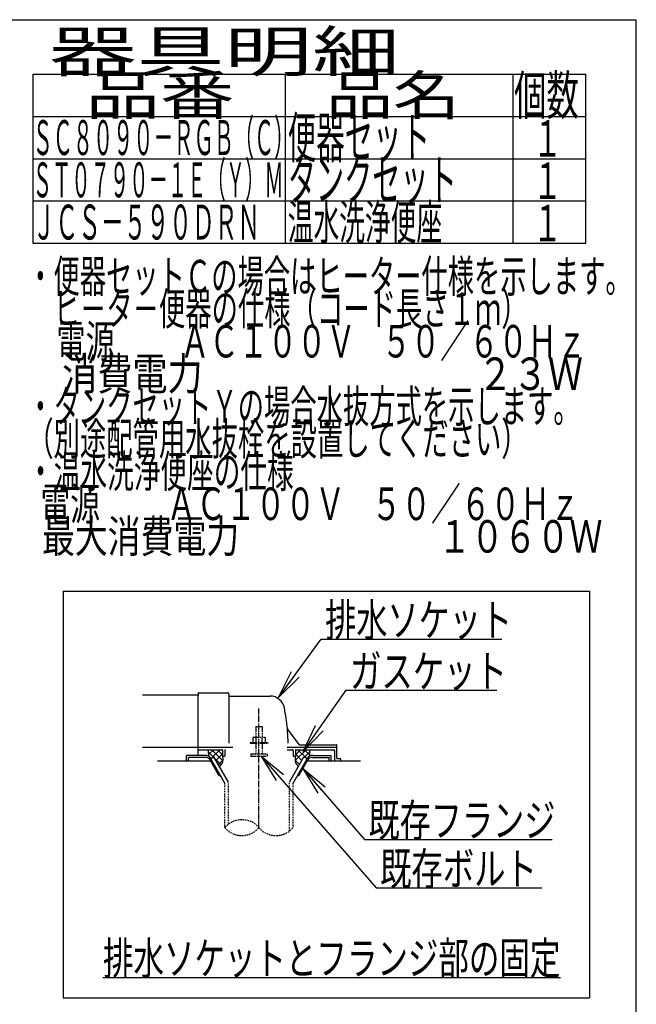
# Model space of a CAD drawing. Extents: x 0 to 2000, y 10 to 2880.
# Drawn here: x 1241 to 2000, y 1669 to 2880 of the extents above; entities that cross this region are included whole.
import ezdxf
from ezdxf.enums import TextEntityAlignment as Align

# ---------------------------------------------------------------- set-up
doc = ezdxf.new("R2010")
doc.units = 0
for name, pattern in [('EXLTYPE1', [3, 2, -1]), ('EXLTYPE2', [2, 1, -1]), ('EXLTYPE3', [10, 7, -1, 1, -1]), ('EXLTYPE4', [12, 7, -1, 1, -1, 1, -1])]:
    doc.linetypes.add(name, pattern=pattern)
doc.layers.get('0').update_dxf_attribs({"linetype": 'CONTINUOUS'})
doc.layers.add('便器', color=7, linetype='CONTINUOUS')
doc.layers.add('寸法', color=7, linetype='CONTINUOUS')
doc.styles.add('EXCADSTD', font='monotxt', dxfattribs={"bigfont": 'extfont'})
doc.styles.get("Standard").update_dxf_attribs({"font": 'monotxt', "bigfont": 'extfont'})
doc.dimstyles.new('ISO-25', dxfattribs={"dimtxt": 2.5, "dimasz": 2.5, "dimexe": 1.25, "dimexo": 0.625, "dimtad": 1, "dimtxsty": 'STANDARD', "dimcen": 2.5, "dimazin": 3, "dimtfac": 1, "dimtmove": 0, "dimatfit": 3})

# ---------------------------------------------------------------- blocks, each defined once
blk = doc.blocks.new('EX_NORM')
at = {"color": 0, "linetype": 'CONTINUOUS'}
for q in [(-1, 0.167), (-1, 0), (-1, -0.167)]:
    blk.add_line((0, 0), q, dxfattribs=at)

msp = doc.modelspace()

# ---------------------------------------------------------------- linework, layer by layer
at = {"layer": '便器', "color": 7, "linetype": 'CONTINUOUS'}
for p in [(180, 2880), (2000, 80)]:
    msp.add_line(p, (2000, 2880), dxfattribs=at)
at = {"layer": '便器', "color": 6, "linetype": 'CONTINUOUS'}
for p, q in [((1257, 2813), (1938, 2813)), ((1257, 2813), (1257, 2605)), ((1568, 2605), (1568, 2813)), ((1848, 2813), (1848, 2605)), ((1938, 2605), (1938, 2813)), ((1257, 2761), (1938, 2761)), ((1257, 2709), (1938, 2709)), ((1257, 2657), (1938, 2657)), ((1257, 2605), (1938, 2605))]:
    msp.add_line(p, q, dxfattribs=at)
at = {"layer": '寸法', "color": 6, "linetype": 'CONTINUOUS'}
for p, q in [((1294.4995, 2177), (1942.4995, 2177)), ((1294.4995, 2177), (1294.4995, 1677)), ((1942.4995, 2177), (1942.4995, 1677)), ((1469.2339, 1975), (1446.4995, 1975)), ((1446.4995, 1968), (1446.4995, 1975)), ((1473.0395, 1979.2699), (1479.4254, 1972.8843)), ((1479.5273, 1982), (1473.5114, 1975.9841)), ((1487.5061, 1982), (1476.9793, 1971.472)), ((1477.5231, 1982), (1490.8426, 1968.6809)), ((1490.4998, 1976.8392), (1482.5668, 1968.9066)), ((1484.4124, 1982), (1490.4998, 1975.9129)), ((1570.3775, 1985), (1631.4998, 1985)), ((1593.4765, 1982), (1580.1569, 1968.6809)), ((1586.5872, 1982), (1580.4998, 1975.9129)), ((1580.4998, 1976.8392), (1588.4327, 1968.9066)), ((1583.4934, 1982), (1594.0202, 1971.472)), ((1591.4722, 1982), (1597.4881, 1975.9841)), ((1597.96, 1979.2699), (1591.5741, 1972.8843)), ((1601.7656, 1975), (1624.5, 1975)), ((1624.5, 1968), (1624.5, 1975)), ((1470.1006, 1972.5), (1448.9995, 1972.5)), ((1448.9995, 1968), (1448.9995, 1972.5)), ((1486.2676, 1950.5), (1475.2983, 1969.4999)), ((1476.1626, 1971.0005), (1480.0591, 1973.2501)), ((1493.499, 1940.9726), (1476.1626, 1971)), ((1497.9985, 1942.1782), (1480.0591, 1973.2501)), ((1481.4243, 1970.8855), (1488.8051, 1963.505)), ((1490.8726, 1969.058), (1485.5514, 1963.7371)), ((1573.001, 1942.1782), (1590.9404, 1973.2501)), ((1577.5005, 1940.9726), (1594.8369, 1971)), ((1580.1269, 1969.058), (1585.4481, 1963.7371)), ((1584.7319, 1950.5), (1595.7012, 1969.4999)), ((1594.8369, 1971.0005), (1590.9404, 1973.2501)), ((1600.8989, 1972.5), (1622, 1972.5)), ((1622, 1968), (1622, 1972.5)), ((1486.2676, 1950.5), (1487.9983, 1950.5)), ((1493.5015, 1940.9723), (1488.001, 1950.5)), ((1583.0012, 1950.5), (1584.7319, 1950.5)), ((1343.4995, 1702), (1906.4995, 1702)), ((1294.4995, 1677), (1942.4995, 1677))]:
    msp.add_line(p, q, dxfattribs=at)
at = {"layer": '寸法', "color": 2, "linetype": 'CONTINUOUS'}
for p, q in [((1460.4998, 2049), (1391.9775, 2049)), ((1460.4998, 2051.5), (1460.4998, 2049)), ((1460.4998, 1975), (1460.4998, 2049)), ((1460.9997, 2052), (1496.9997, 2052)), ((1498.4997, 2050.5), (1498.4997, 1990)), ((1498.9998, 2048), (1549.151, 2048)), ((1585.1521, 1988.4), (1570.5371, 2007.8867)), ((1585.4521, 1988), (1630.9998, 1988)), ((1631.4998, 1971.3), (1631.4998, 1987.5)), ((1391.9775, 1985), (1460.4998, 1985)), ((1460.4998, 1985), (1503.2775, 1985)), ((1460.4998, 1982), (1489.9998, 1982)), ((1490.4998, 1981.5), (1490.4998, 1974)), ((1493.4998, 1981), (1493.4998, 1974)), ((1570.3775, 1982), (1576.4998, 1982)), ((1577.4998, 1981), (1577.4998, 1974)), ((1580.4998, 1981.5), (1580.4998, 1974)), ((1580.9998, 1982), (1627.4998, 1982)), ((1628.4998, 1981), (1628.4998, 1968)), ((1476.1643, 1968), (1410.4998, 1968)), ((1490.4998, 1974), (1493.4998, 1974)), ((1577.4998, 1974), (1580.4998, 1974)), ((1660.4998, 1968), (1594.8352, 1968)), ((1636.0755, 1971), (1631.7998, 1971)), ((1636.3755, 1968), (1636.3755, 1970.7))]:
    msp.add_line(p, q, dxfattribs=at)
at = {"layer": '寸法', "color": 6, "linetype": 'EXLTYPE3'}
msp.add_line((1535.4998, 1886.1796), (1535.4998, 2032.8289), dxfattribs=at)
at = {"layer": '寸法', "color": 6, "linetype": 'EXLTYPE4'}
for p, q in [((1531.4998, 2010.5669), (1539.4998, 2010.5669)), ((1531.4998, 2010.5669), (1531.4998, 1997.5)), ((1539.4998, 2010.5669), (1539.4998, 1997.5)), ((1524.4998, 1991), (1524.4998, 1990)), ((1524.4998, 1991), (1546.4998, 1991)), ((1524.4998, 1990), (1546.4998, 1990)), ((1528.9998, 1997.5), (1527.9942, 1996.9194)), ((1527.9942, 1996.9194), (1527.9942, 1991)), ((1528.9998, 1997.5), (1541.9998, 1997.5)), ((1531.4998, 1990), (1531.4998, 1977)), ((1531.7434, 1996.9194), (1531.7434, 1991)), ((1539.256, 1996.9194), (1539.256, 1991)), ((1539.4998, 1990), (1539.4998, 1977)), ((1541.9998, 1997.5), (1543.0054, 1996.9194)), ((1543.0053, 1996.9194), (1543.0053, 1991)), ((1546.4998, 1991), (1546.4998, 1990)), ((1525.4998, 1977), (1525.4998, 1974.25)), ((1525.4998, 1977), (1545.4998, 1977)), ((1525.4998, 1974.25), (1545.4998, 1974.25)), ((1545.4998, 1977), (1545.4998, 1974.25))]:
    msp.add_line(p, q, dxfattribs=at)
at = {"layer": '寸法', "color": 6, "linetype": 'EXLTYPE2'}
for p, q in [((1493.5015, 1886.1824), (1493.5015, 1940.9723)), ((1497.9985, 1890.4239), (1497.9985, 1942.1782)), ((1573.001, 1881.9391), (1573.001, 1942.1782)), ((1577.5005, 1886.1839), (1577.5005, 1940.9726))]:
    msp.add_line(p, q, dxfattribs=at)
at = {"layer": '寸法', "color": 2, "linetype": 'CONTINUOUS', "flags": 128}
for points in [[(1473.4884, 1982), (1473.4492, 1981.9041), (1473.1318, 1980.8568), (1473.0391, 1980.0275), (1473.0879, 1979.185), (1473.2051, 1978.174), (1473.3467, 1977.1434), (1473.8606, 1973.5263)], [(1597.5111, 1982), (1597.5503, 1981.9041), (1597.8677, 1980.8568), (1597.9604, 1980.0275), (1597.9116, 1979.185), (1597.7944, 1978.174), (1597.6528, 1977.1434), (1597.1389, 1973.5263)], [(1490.4998, 1974), (1490.642, 1973.4469), (1490.7531, 1972.8719), (1490.8354, 1972.2794), (1490.8907, 1971.674), (1490.9213, 1971.0602), (1490.9291, 1970.4423), (1490.9163, 1969.8249), (1490.8848, 1969.2125), (1490.8369, 1968.6094), (1490.7745, 1968.0203), (1490.6998, 1967.4495), (1490.6088, 1966.9653), (1490.4761, 1966.4795), (1490.3047, 1965.9953), (1490.0976, 1965.5156), (1489.8577, 1965.0437), (1489.5882, 1964.5827), (1489.2919, 1964.1356), (1488.9719, 1963.7057), (1488.6313, 1963.2959), (1488.2729, 1962.9095), (1486.8319, 1961.5192)], [(1580.4998, 1974), (1580.3576, 1973.4469), (1580.2464, 1972.8719), (1580.1641, 1972.2794), (1580.1088, 1971.674), (1580.0782, 1971.0602), (1580.0704, 1970.4423), (1580.0832, 1969.8249), (1580.1147, 1969.2125), (1580.1626, 1968.6094), (1580.225, 1968.0203), (1580.2998, 1967.4495), (1580.3907, 1966.9653), (1580.5234, 1966.4795), (1580.6948, 1965.9953), (1580.9019, 1965.5156), (1581.1418, 1965.0437), (1581.4113, 1964.5827), (1581.7076, 1964.1356), (1582.0276, 1963.7057), (1582.3683, 1963.2959), (1582.7267, 1962.9095), (1584.1676, 1961.5192)]]:
    msp.add_lwpolyline(points, dxfattribs=at)
at = {"layer": '寸法', "color": 2, "linetype": 'CONTINUOUS'}
for centre, radius, start, end in [((1460.9997, 2051.5), 0.5, 90.000008, 179.99999), ((1496.9997, 2050.5), 1.5, 359.999995, 89.999997), ((1498.9998, 2048.5), 0.5, 179.99999, 269.999999), ((1549.151, 2030), 18, 11.039739, 89.999984), ((1318.4998, 1985), 253, 5.215901, 11.039711), ((1570.9371, 2008.1867), 0.5, 185.248055, 216.869801), ((1570.9371, 2008.1867), 0.5, 185.248055, 216.869801), ((1318.4998, 1985), 253, 1.1323995, 5.215901), ((1585.9521, 1989), 1, 216.869899, 269.999999), ((1630.9998, 1987.5), 0.5, 359.999995, 90.000011), ((1489.9998, 1981.5), 0.5, 359.999995, 90.000011), ((1494.4998, 1981), 1, 89.999977, 180.000009), ((1576.4998, 1981), 1, 359.999995, 90.000004), ((1580.9998, 1981.5), 0.5, 89.999991, 180.000002), ((1627.4998, 1981), 1, 359.999995, 90.000004), ((1631.7998, 1971.3), 0.3, 180.000376, 269.999586), ((1636.0755, 1970.7), 0.3, 0.001211, 89.998433)]:
    msp.add_arc(centre, radius, start, end, dxfattribs=at)
at = {"layer": '寸法', "color": 6, "linetype": 'CONTINUOUS'}
for centre, radius, start, end in [((1469.2339, 1966.9999), 8, 29.9985046, 90.0000305), ((1601.7656, 1966.9999), 8, 89.9999695, 150.0014954), ((1470.1006, 1966.4999), 6.0001, 29.9921112, 90.0000305), ((1600.8989, 1966.4999), 6.0001, 89.9999695, 150.0078888)]:
    msp.add_arc(centre, radius, start, end, dxfattribs=at)
at = {"layer": '寸法', "color": 6, "linetype": 'EXLTYPE1'}
for centre, radius, start, end in [((1514.5024, 1868.4268), 27.5001, 40.2229773, 139.7866363), ((1514.5024, 1903.938), 27.5, 220.2133637, 319.7772574), ((1556.4995, 1903.938), 27.5001, 220.2150998, 319.7866211)]:
    msp.add_arc(centre, radius, start, end, dxfattribs=at)

# ---------------------------------------------------------------- texts
at = {"layer": '便器', "color": 2, "linetype": 'CONTINUOUS', "style": 'EXCADSTD'}
for s, height, width, p, p2 in [('器具明細', 50, 2.629565, (1277, 2816), (1709, 2816)), ('品番', 48, 2.430379, (1322, 2763), (1505.32, 2763)), ('品名', 48, 2.187341, (1618, 2763), (1782.988, 2763)), ('個数', 48, 1.057215, (1849.5, 2763), (1929.2442, 2763)), ('ＳＣ８０９０－ＲＧＢ（Ｃ）', 43, 0.680761, (1257, 2713.5), (1579, 2713.5)), ('便器セット', 50, 0.844828, (1571, 2710), (1746, 2710)), ('１', 45, 1.12, (1872.5492, 2711.316), (1908.5492, 2711.316)), ('タンクセット', 50, 0.832, (1571, 2658), (1779, 2658)), ('ＳＴ０７９０－１Ｅ（Ｙ）Ｍ', 43, 0.653277, (1257, 2661.5), (1566, 2661.5)), ('１', 45, 1.12, (1872.5492, 2659.316), (1908.5492, 2659.316)), ('ＪＣＳ－５９０ＤＲＮ', 43, 0.772566, (1257, 2609.5), (1537, 2609.5)), ('温水洗浄便座', 43, 0.883721, (1571, 2609.5), (1761, 2609.5)), ('１', 45, 1.12, (1872.5492, 2607.316), (1908.5492, 2607.316)), ('・便器セットＣの場合はヒーター仕様を示します。', 40, 0.950365, (1250.3, 2544.4771), (1994.3, 2544.4771)), ('\u3000ヒ－タ－便器の仕様（コード長さ１ｍ）', 40, 0.953982, (1250.3, 2504.4771), (1866.3, 2504.4771)), ('\u3000電源          ＡＣ１００Ｖ    ５０／６０Ｈｚ', 40, 0.623834, (1250.3, 2464.4771), (1938.3, 2464.4771)), ('\u3000消費電力                                   ２３Ｗ', 40, 0.409932, (1250.3, 2424.4771), (1934.3, 2424.4771)), ('・タンクセットＹの場合水抜方式を示します。', 40, 0.952, (1250.3, 2384.4771), (1930.3, 2384.4771)), ('（別途配管用水抜栓を設置してください）', 40, 0.953982, (1250.3, 2344.4771), (1866.3, 2344.4771)), ('・温水洗浄便座の仕様', 40, 0.972881, (1250.3, 2304.4771), (1578.3, 2304.4771)), ('  電源          ＡＣ１００Ｖ    ５０／６０Ｈｚ', 40, 0.59204, (1250.3, 2264.4771), (1930.3, 2264.4771)), ('  最大消費電力                           １０６０Ｗ', 40, 0.462313, (1250.3, 2224.4771), (1958.3, 2224.4771))]:
    msp.add_text(s, height=height, dxfattribs=dict(at, width=width)).set_placement(p, p2, align=Align.FIT)
at = {"layer": '寸法', "color": 2, "linetype": 'CONTINUOUS', "style": 'EXCADSTD'}
for s, width, p, p2 in [('排水ソケット', 1.15, (1617.0159, 2121.6364), (1847.0159, 2121.6364)), ('ガスケット', 1.164655, (1647.6995, 2058.5832), (1840.6995, 2058.5832)), ('既存フランジ', 1.15, (1670.3995, 1875.2076), (1900.3995, 1875.2076)), ('既存ボルト', 1.164655, (1684.6152, 1815.6122), (1877.6152, 1815.6122)), ('排水ソケットとフランジ部の固定', 1.107022, (1343.4995, 1705.5), (1906.4995, 1705.5))]:
    msp.add_text(s, height=40, dxfattribs=dict(at, width=width)).set_placement(p, p2, align=Align.FIT)

# ---------------------------------------------------------------- leaders
at = {"layer": '寸法', "color": 6, "linetype": 'CONTINUOUS'}
for points in [[(1559.6826, 2046.3588), (1612.0397, 2118.1028), (1834.4995, 2118.1028)], [(1589.7595, 1980), (1642.6995, 2055.0832), (1828.4995, 2055.0832)], [(1538.2995, 1974.25), (1679.6152, 1812.1122), (1883.4995, 1812.1122)], [(1589.511, 1958.7779), (1665.3995, 1871.7076), (1896.4995, 1871.7076)]]:
    msp.add_leader(points, dimstyle='ISO-25', override={"dimasz": 35, "dimldrblk": 'EX_NORM'}, dxfattribs=at)

doc.saveas('drawing.dxf')
